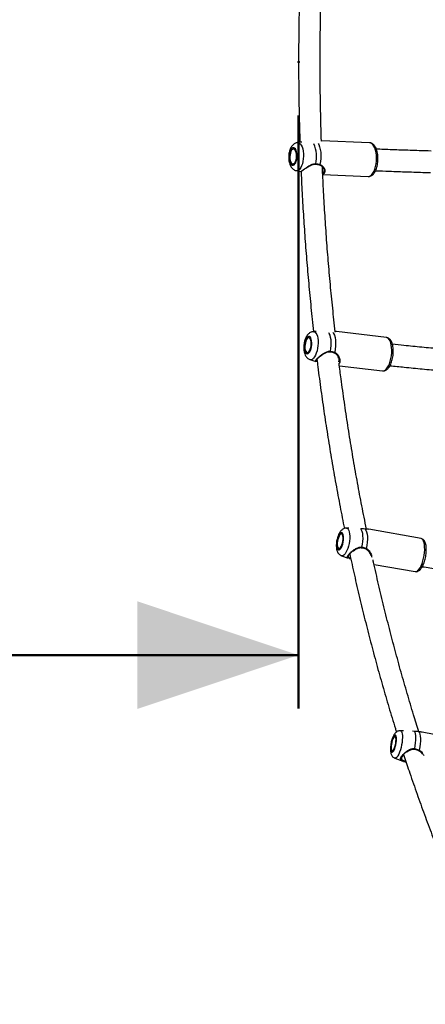
# Model space of a CAD drawing. Units: millimetres. Extents: x 0 to 42, y 0 to 29.8.
# Drawn here: x 12.6 to 13.3, y 20.9 to 22.7 of the extents above; entities that cross this region are included whole.
import ezdxf

# ---------------------------------------------------------------- set-up
doc = ezdxf.new("R2010")
doc.units = ezdxf.units.MM
doc.header["$PDSIZE"] = -1
doc.layers.add('LE_NORM', color=179, linetype='Continuous', lineweight=50)
doc.styles.add('SLDTEXTSTYLE0', font='TXT', dxfattribs={"width": 0.605})
doc.dimstyles.new('SLDDIMSTYLE2', dxfattribs={"dimtxt": 0.35, "dimasz": 0.3, "dimexe": 0, "dimexo": 0.0625, "dimgap": 0.0875, "dimtad": 1, "dimlfac": 40, "dimrnd": 1e-09, "dimzin": 12, "dimdsep": 46, "dimtxsty": 'SLDTEXTSTYLE0', "dimsah": 1, "dimcen": 0.09, "dimadec": 0, "dimazin": 3, "dimtfac": 1, "dimtofl": 0, "dimtmove": 0, "dimatfit": 3, "dimfxl": 0, "dimfrac": 2, "dimtolj": 1, "dimtzin": 12, "dimarcsym": 0})

# ---------------------------------------------------------------- blocks, each defined once
blk = doc.blocks.new('_D_14')
at = {"layer": 'LE_NORM', "color": 7}
for p, q in [((13.077, 22.5678), (13.077, 21.4661)), ((13.077, 21.5652), (9.327, 21.5652))]:
    blk.add_line(p, q, dxfattribs=at)
for points in [[(9.327, 21.5652), (9.627, 21.4652), (9.627, 21.6652)], [(13.077, 21.5652), (12.777, 21.6652), (12.777, 21.4652)]]:
    blk.add_solid(points, dxfattribs=at)
at = {"layer": 'LE_NORM', "color": 7, "insert": (10.8731, 22.0164), "char_height": 0.35, "attachment_point": 1, "style": 'SLDTEXTSTYLE0'}
blk.add_mtext('150', dxfattribs=at)

msp = doc.modelspace()

# ---------------------------------------------------------------- linework, layer by layer
at = {"color": 7, "linetype": 'Continuous', "lineweight": 25}
for p, q in [((13.08107, 22.51822), (13.07441, 22.51719)), ((13.08284, 22.51819), (13.08108, 22.51812)), ((13.20904, 22.51679), (13.11996, 22.52053)), ((13.07222, 22.46525), (13.08036, 22.46328)), ((13.12189, 22.4579), (13.20642, 22.45434)), ((13.10959, 22.16647), (13.10421, 22.16607)), ((13.24037, 22.15516), (13.14747, 22.1662)), ((13.09806, 22.11442), (13.109, 22.11091)), ((13.15104, 22.11658), (13.15064, 22.11969)), ((13.15284, 22.10263), (13.23299, 22.09309)), ((13.17055, 21.80115), (13.16577, 21.80109)), ((13.30453, 21.78184), (13.20765, 21.79898)), ((13.1567, 21.74981), (13.16916, 21.7451)), ((13.16914, 21.74926), (13.16905, 21.74842)), ((13.21718, 21.73382), (13.29364, 21.7203)), ((13.27186, 21.42475), (13.26617, 21.42485)), ((13.29234, 21.42356), (13.28842, 21.42387)), ((13.40839, 21.40166), (13.30681, 21.422)), ((13.25593, 21.37374), (13.27046, 21.36795))]:
    msp.add_line(p, q, dxfattribs=at)
at = {"color": 8, "linetype": 'Continuous', "lineweight": 25}
msp.add_line((13.20763, 21.79886), (13.20632, 21.79902), dxfattribs=at)
at = {"color": 8, "linetype": 'Continuous', "lineweight": 25, "flags": 128}
for points in [[(13.07441, 22.51719), (13.076, 22.51719), (13.0781, 22.51643), (13.08007, 22.5148), (13.08185, 22.51237), (13.08337, 22.50922), (13.08458, 22.50546), (13.08545, 22.5012), (13.08594, 22.49661), (13.08603, 22.49183), (13.08572, 22.48703), (13.08503, 22.48237), (13.08397, 22.47801), (13.08258, 22.4741), (13.08092, 22.47077), (13.07903, 22.46813), (13.07698, 22.46628)], [(13.1131, 22.51576), (13.11429, 22.51359), (13.11595, 22.50941), (13.11722, 22.50456), (13.11804, 22.49921), (13.11838, 22.49354), (13.11825, 22.48774), (13.11764, 22.48201), (13.11657, 22.47656)], [(13.21089, 22.45575), (13.21315, 22.45775), (13.21526, 22.46055), (13.21715, 22.46407), (13.21876, 22.46821), (13.22007, 22.47285), (13.22101, 22.47785), (13.22158, 22.48308), (13.22174, 22.48837), (13.22151, 22.49359), (13.22087, 22.49857), (13.21986, 22.50319), (13.2185, 22.50729), (13.21683, 22.51077), (13.2149, 22.51352), (13.21276, 22.51547), (13.21048, 22.51656), (13.20904, 22.51679)], [(13.20642, 22.45434), (13.20853, 22.45461), (13.21089, 22.45575)], [(13.10421, 22.16607), (13.10561, 22.16596), (13.10751, 22.16505), (13.10922, 22.1633), (13.11068, 22.16076), (13.11185, 22.15751), (13.11268, 22.15367), (13.11315, 22.14938), (13.11324, 22.14476), (13.11295, 22.14), (13.11229, 22.13523), (13.11127, 22.13063), (13.10994, 22.12636), (13.10834, 22.12256), (13.10653, 22.11935), (13.10456, 22.11685)], [(13.13613, 22.12976), (13.13703, 22.13508), (13.13754, 22.14048), (13.13763, 22.14579), (13.1373, 22.15082), (13.13657, 22.15544), (13.13546, 22.15949), (13.134, 22.16283), (13.13332, 22.16396)], [(13.14051, 22.16486), (13.14185, 22.16292), (13.14345, 22.15943), (13.14467, 22.15515), (13.14546, 22.15023), (13.1458, 22.14483), (13.14567, 22.13915), (13.14508, 22.13338), (13.14406, 22.12772)], [(13.23973, 22.09623), (13.2419, 22.09895), (13.24392, 22.10239), (13.24574, 22.10645), (13.24729, 22.11103), (13.24854, 22.11598), (13.24945, 22.12116), (13.24999, 22.12643), (13.25015, 22.13163), (13.24992, 22.13662), (13.2493, 22.14125), (13.24833, 22.14538), (13.24702, 22.14891), (13.24541, 22.15172), (13.24356, 22.15373), (13.2415, 22.1549), (13.24037, 22.15516)], [(13.16577, 21.80109), (13.16603, 21.80108), (13.16769, 21.80053), (13.16914, 21.79913), (13.17034, 21.79691), (13.17126, 21.79396), (13.17185, 21.79037), (13.17211, 21.78628), (13.17201, 21.78181), (13.17158, 21.77712), (13.1708, 21.77237), (13.16973, 21.76772), (13.16839, 21.76333), (13.16682, 21.75935), (13.16509, 21.75591), (13.16324, 21.75314)], [(13.30074, 21.72448), (13.30277, 21.7275), (13.3047, 21.7312), (13.30647, 21.73548), (13.30802, 21.7402), (13.30932, 21.74523), (13.31032, 21.75043), (13.311, 21.75565), (13.31133, 21.76073), (13.31131, 21.76554), (13.31095, 21.76994), (13.31024, 21.77379), (13.30921, 21.77698), (13.30788, 21.77943), (13.30631, 21.78107), (13.30453, 21.78184), (13.30453, 21.78184)], [(13.16324, 21.75314), (13.16135, 21.75112), (13.15948, 21.74993), (13.15769, 21.7496), (13.1567, 21.74981)], [(13.26617, 21.42485), (13.26701, 21.42464), (13.26811, 21.42361), (13.26899, 21.42176), (13.26961, 21.41913), (13.26995, 21.41583), (13.27, 21.41196), (13.26976, 21.40765), (13.26923, 21.40306), (13.26843, 21.39834), (13.26739, 21.39365), (13.26615, 21.38915), (13.26475, 21.38499), (13.26324, 21.38132), (13.26166, 21.37826), (13.26007, 21.37591), (13.25853, 21.37435), (13.25708, 21.37364), (13.25593, 21.37374)]]:
    msp.add_lwpolyline(points, dxfattribs=at)
at = {"color": 7, "linetype": 'Continuous', "lineweight": 25, "flags": 128}
for points in [[(13.0686, 22.47599), (13.07019, 22.47752), (13.07161, 22.47981), (13.07277, 22.48272), (13.07363, 22.48611), (13.07412, 22.48979), (13.07423, 22.49356), (13.07395, 22.49721), (13.07328, 22.50056), (13.07228, 22.50342), (13.07099, 22.50564), (13.06948, 22.50709), (13.06784, 22.5077), (13.06615, 22.50744), (13.0645, 22.50632), (13.06298, 22.5044), (13.06168, 22.50178), (13.06066, 22.49861), (13.05999, 22.49505), (13.05968, 22.4913), (13.05977, 22.48756), (13.06025, 22.48403), (13.06109, 22.48091), (13.06224, 22.47835), (13.06365, 22.47651), (13.06524, 22.47547), (13.06691, 22.47529), (13.0686, 22.47599)], [(13.06834, 22.47837), (13.06985, 22.47988), (13.07116, 22.48217), (13.07218, 22.4851), (13.07285, 22.48847), (13.07312, 22.49204), (13.07296, 22.49558), (13.0724, 22.49883), (13.07146, 22.50159), (13.07022, 22.50365), (13.06875, 22.50489), (13.06717, 22.50522), (13.06556, 22.5046), (13.06406, 22.5031), (13.06275, 22.5008), (13.06172, 22.49787), (13.06106, 22.4945), (13.06079, 22.49093), (13.06095, 22.4874), (13.06151, 22.48414), (13.06245, 22.48138), (13.06369, 22.47932), (13.06515, 22.47808), (13.06674, 22.47776), (13.06834, 22.47837)], [(13.09614, 22.12653), (13.09767, 22.12856), (13.09903, 22.13127), (13.10015, 22.1345), (13.10097, 22.13808), (13.10144, 22.14182), (13.10154, 22.14552), (13.10127, 22.14898), (13.10063, 22.15201), (13.09967, 22.15444), (13.09843, 22.15616), (13.09698, 22.15705), (13.0954, 22.15709), (13.09377, 22.15626), (13.09219, 22.1546), (13.09073, 22.15222), (13.08948, 22.14923), (13.08851, 22.1458), (13.08786, 22.14211), (13.08757, 22.13837), (13.08765, 22.13476), (13.08811, 22.1315), (13.08892, 22.12875), (13.09003, 22.12666), (13.09138, 22.12534), (13.09291, 22.12488), (13.09452, 22.12528), (13.09614, 22.12653)], [(13.0959, 22.12876), (13.09734, 22.13073), (13.0986, 22.13341), (13.09958, 22.13661), (13.10022, 22.14011), (13.10048, 22.14367), (13.10033, 22.14705), (13.09978, 22.15002), (13.09888, 22.15238), (13.09769, 22.15397), (13.09628, 22.15467), (13.09475, 22.15444), (13.09321, 22.1533), (13.09176, 22.15132), (13.09051, 22.14864), (13.08952, 22.14545), (13.08889, 22.14195), (13.08863, 22.13839), (13.08878, 22.135), (13.08933, 22.13203), (13.09023, 22.12968), (13.09142, 22.12809), (13.09283, 22.12739), (13.09436, 22.12762), (13.0959, 22.12876)], [(13.15512, 21.76286), (13.15656, 21.76511), (13.15787, 21.76798), (13.15899, 21.77132), (13.15985, 21.77494), (13.16041, 21.77867), (13.16064, 21.78228), (13.16053, 21.78559), (13.16008, 21.78843), (13.15931, 21.79063), (13.15827, 21.79208), (13.15702, 21.79269), (13.15562, 21.79245), (13.15414, 21.79136), (13.15267, 21.78947), (13.15129, 21.7869), (13.15006, 21.78377), (13.14907, 21.78026), (13.14835, 21.77656), (13.14795, 21.77287), (13.14789, 21.76938), (13.14818, 21.76629), (13.14879, 21.76375), (13.1497, 21.76192), (13.15085, 21.76088), (13.15219, 21.76069), (13.15364, 21.76136), (13.15512, 21.76286)], [(13.15499, 21.76499), (13.15635, 21.76716), (13.15757, 21.76999), (13.15856, 21.77327), (13.15926, 21.77679), (13.15962, 21.78029), (13.15962, 21.78356), (13.15925, 21.78635), (13.15854, 21.78848), (13.15753, 21.78982), (13.15631, 21.79025), (13.15494, 21.78976), (13.15353, 21.78838), (13.15217, 21.78621), (13.15095, 21.78338), (13.14996, 21.7801), (13.14926, 21.77658), (13.1489, 21.77307), (13.14891, 21.76981), (13.14928, 21.76702), (13.14999, 21.76488), (13.15099, 21.76355), (13.15222, 21.76312), (13.15358, 21.76361), (13.15499, 21.76499)], [(13.19482, 21.76583), (13.19582, 21.77117), (13.19647, 21.77651), (13.19676, 21.78168), (13.19666, 21.78652), (13.19618, 21.79088), (13.19535, 21.79462), (13.19417, 21.79762), (13.1927, 21.79978)], [(13.2006, 21.79937), (13.20221, 21.7972), (13.2035, 21.79409), (13.20442, 21.79014), (13.20494, 21.78549), (13.20503, 21.78031), (13.20471, 21.77476), (13.20397, 21.76904), (13.20284, 21.76336)], [(13.29274, 21.3915), (13.29374, 21.39683), (13.29447, 21.40209), (13.29489, 21.4071), (13.29499, 21.41172), (13.29478, 21.4158), (13.29425, 21.41919), (13.29343, 21.42181), (13.29234, 21.42356)], [(13.3005, 21.42285), (13.30171, 21.42113), (13.30262, 21.41843), (13.3032, 21.41485), (13.30344, 21.41051), (13.30332, 21.40556), (13.30285, 21.40018), (13.30204, 21.39454), (13.30092, 21.38884)], [(13.25343, 21.41384), (13.2522, 21.41137), (13.25104, 21.40833), (13.25002, 21.40489), (13.24919, 21.40122), (13.2486, 21.39753), (13.24828, 21.39402), (13.24825, 21.39087), (13.2485, 21.38825), (13.24903, 21.38631), (13.2498, 21.38515), (13.25078, 21.38484), (13.25191, 21.38538), (13.25313, 21.38675), (13.25438, 21.38888), (13.25558, 21.39165), (13.25668, 21.39492), (13.25761, 21.3985), (13.25832, 21.4022), (13.25878, 21.40583), (13.25896, 21.40918), (13.25885, 21.41208), (13.25846, 21.41438), (13.2578, 21.41594), (13.25692, 21.41668), (13.25586, 21.41657), (13.25467, 21.4156), (13.25343, 21.41384)], [(13.25346, 21.41183), (13.25229, 21.40945), (13.25121, 21.40647), (13.25029, 21.40311), (13.24959, 21.39959), (13.24917, 21.39615), (13.24905, 21.39302), (13.24924, 21.39043), (13.24973, 21.38854), (13.25048, 21.38748), (13.25144, 21.38734), (13.25255, 21.3881), (13.25373, 21.38974), (13.2549, 21.39212), (13.25599, 21.3951), (13.2569, 21.39846), (13.2576, 21.40198), (13.25802, 21.40542), (13.25814, 21.40855), (13.25795, 21.41114), (13.25746, 21.41303), (13.25671, 21.41408), (13.25575, 21.41423), (13.25464, 21.41346), (13.25346, 21.41183)]]:
    msp.add_lwpolyline(points, dxfattribs=at)
at = {"color": 8, "linetype": 'Continuous', "lineweight": 25}
for centre, radius, start, end in [((13.0554, 22.49195), 0.05509, 345.405, 24.43066), ((13.0735, 22.47084), 0.00574, 257.17623, 307.35358), ((13.10789, 22.47798), 0.000829, 305.12791, 6.04907), ((13.1157, 22.47682), 0.000902, 266.6456, 343.2507), ((13.09951, 22.12043), 0.00618, 256.44949, 324.65049), ((13.13514, 22.12959), 0.000999, 307.68476, 9.61807), ((13.14311, 22.1279), 0.000961, 266.71742, 349.2091), ((13.23323, 22.10138), 0.00829, 268.34734, 321.64005), ((13.19342, 21.76572), 0.00141, 318.06044, 4.65519), ((13.2018, 21.76357), 0.00106, 272.84772, 348.23779), ((13.29376, 21.7282), 0.00791, 269.11801, 331.93075), ((13.29023, 21.39147), 0.00251, 333.08632, 0.55523), ((13.29967, 21.38915), 0.00129, 285.75722, 346.42433)]:
    msp.add_arc(centre, radius, start, end, dxfattribs=at)
at = {"color": 7, "linetype": 'Continuous', "lineweight": 25}
for centre, radius, start, end in [((13.08199, 22.49085), 0.00983, 155.72888, 199.45311), ((13.11207, 22.13894), 0.01211, 164.15996, 182.27517)]:
    msp.add_arc(centre, radius, start, end, dxfattribs=at)
for points, knots in [([(13.07943, 22.8158), (13.07899, 22.80113), (13.07809, 22.77148), (13.07731, 22.72678), (13.07693, 22.68173), (13.07701, 22.63668), (13.07754, 22.59164), (13.07835, 22.55206), (13.07916, 22.52752), (13.07948, 22.51797)], [0, 0, 0, 0, 0.14781668, 0.29899485, 0.45017269, 0.60135041, 0.75252822, 0.90370628, 1, 1, 1, 1]), ([(13.11939, 22.51986), (13.11938, 22.52002), (13.11881, 22.53506), (13.11809, 22.56501), (13.11726, 22.6097), (13.11693, 22.65442), (13.11702, 22.69913), (13.11758, 22.74384), (13.11837, 22.78215), (13.11916, 22.80553), (13.11944, 22.81404)], [0, 0, 0, 0, 0.0016762, 0.1535908, 0.3055061, 0.4574217, 0.6093376, 0.7612533, 0.9131688, 1, 1, 1, 1]), ([(13.07434, 22.51714), (13.07423, 22.51714), (13.07309, 22.51708), (13.07104, 22.51628), (13.06837, 22.51483), (13.06602, 22.51279), (13.06393, 22.51023), (13.0621, 22.50707), (13.06058, 22.50331), (13.05946, 22.49911), (13.05878, 22.49469), (13.05854, 22.49021), (13.05872, 22.48576), (13.05935, 22.4814), (13.06049, 22.47719), (13.0621, 22.47348), (13.06416, 22.4704), (13.06648, 22.46802), (13.06914, 22.46633), (13.07112, 22.46541), (13.0722, 22.46527), (13.07226, 22.46526)], [0, 0, 0, 0, 0.0051627, 0.0542507, 0.1027111, 0.1526408, 0.2062697, 0.2655451, 0.3300348, 0.3952167, 0.4590603, 0.5220957, 0.5852792, 0.6493998, 0.7157315, 0.7859184, 0.8445986, 0.8978935, 0.9482182, 0.9971366, 1, 1, 1, 1]), ([(13.11994, 22.52053), (13.11985, 22.52052), (13.11964, 22.52051), (13.11936, 22.5204), (13.1192, 22.52035), (13.119, 22.52023), (13.11898, 22.52022)], [0, 0, 0, 0, 0.1414972, 0.3802476, 0.9351063, 1, 1, 1, 1]), ([(13.2132, 22.45639), (13.21373, 22.45678), (13.21513, 22.45783), (13.21714, 22.46008), (13.2192, 22.46326), (13.22097, 22.46705), (13.22241, 22.47133), (13.22349, 22.47594), (13.2242, 22.48075), (13.22454, 22.48566), (13.22449, 22.49057), (13.22407, 22.49535), (13.22326, 22.49992), (13.22207, 22.50417), (13.22047, 22.50802), (13.21853, 22.51124), (13.2163, 22.51375), (13.21389, 22.51548), (13.2115, 22.51654), (13.2099, 22.51664), (13.20923, 22.51668)], [0, 0, 0, 0, 0.0338785, 0.0899783, 0.1490919, 0.2101876, 0.2708121, 0.330707, 0.3900698, 0.4491566, 0.5082079, 0.5674087, 0.6269892, 0.6872561, 0.7485833, 0.8113057, 0.8666145, 0.9174472, 0.965183, 1, 1, 1, 1]), ([(13.32355, 22.50154), (13.31597, 22.50177), (13.2972, 22.50235), (13.26758, 22.50335), (13.24117, 22.50428), (13.22596, 22.50486), (13.22162, 22.50502)], [0, 0, 0, 0, 0.22013444, 0.54503182, 0.86991853, 1, 1, 1, 1]), ([(13.08038, 22.46328), (13.08046, 22.46328), (13.08061, 22.46326), (13.0808, 22.46329), (13.08092, 22.46332), (13.08099, 22.46335), (13.08104, 22.46337), (13.08109, 22.46339), (13.08116, 22.46342), (13.08122, 22.46346), (13.08147, 22.46356), (13.08157, 22.46359)], [0, 0, 0, 0, 0.0462746, 0.0856467, 0.1125429, 0.1331607, 0.1585023, 0.2033155, 0.3193485, 0.7547769, 1, 1, 1, 1]), ([(13.08124, 22.46348), (13.08124, 22.46348), (13.08124, 22.46347), (13.08134, 22.46354), (13.08143, 22.46359)], [0, 0, 0, 0, 0.1599648, 1, 1, 1, 1]), ([(13.08156, 22.46367), (13.08166, 22.46135), (13.08236, 22.44406), (13.08411, 22.41184), (13.08683, 22.36704), (13.09003, 22.32235), (13.09366, 22.27775), (13.09776, 22.23329), (13.1015, 22.19607), (13.10404, 22.17373), (13.1049, 22.16612)], [0, 0, 0, 0, 0.0232217, 0.173103, 0.3229854, 0.4728691, 0.6227544, 0.7726415, 0.9225305, 1, 1, 1, 1]), ([(13.08182, 22.46384), (13.08193, 22.4639), (13.08228, 22.46412), (13.08348, 22.46493), (13.08541, 22.46625), (13.08783, 22.46795), (13.09065, 22.4699), (13.09387, 22.47203), (13.09732, 22.47408), (13.1008, 22.4758), (13.10409, 22.47689), (13.10663, 22.47739), (13.10799, 22.47725), (13.10836, 22.47721)], [0, 0, 0, 0, 0.04337063, 0.14919859, 0.25410442, 0.35754883, 0.46379333, 0.57316848, 0.68807103, 0.79201534, 0.8842183, 0.96871216, 1, 1, 1, 1]), ([(13.10837, 22.47729), (13.1085, 22.47729), (13.10988, 22.47727), (13.11237, 22.47687), (13.11468, 22.47636), (13.11564, 22.47592), (13.11565, 22.47592)], [0, 0, 0, 0, 0.0516382, 0.5185289, 0.9955731, 1, 1, 1, 1]), ([(13.10871, 22.47807), (13.11103, 22.47783), (13.11381, 22.47754), (13.11617, 22.4767), (13.11657, 22.47656)], [0, 0, 0, 0, 0.83227359, 1, 1, 1, 1]), ([(13.11561, 22.47585), (13.11606, 22.4757), (13.11744, 22.47524), (13.11945, 22.47381), (13.12162, 22.47171), (13.12329, 22.46922), (13.12423, 22.46707), (13.12433, 22.46597), (13.12436, 22.46562)], [0, 0, 0, 0, 0.0845552, 0.2601069, 0.4578126, 0.67554, 0.8970961, 1, 1, 1, 1]), ([(13.14511, 22.16603), (13.1435, 22.18061), (13.14028, 22.20981), (13.13599, 22.25381), (13.1321, 22.29799), (13.12865, 22.34229), (13.12566, 22.38668), (13.12313, 22.4301), (13.12182, 22.45875), (13.1212, 22.47254)], [0, 0, 0, 0, 0.1439089, 0.2883138, 0.4327208, 0.5771297, 0.7215403, 0.8659523, 1, 1, 1, 1]), ([(13.21994, 22.46505), (13.22843, 22.46474), (13.24784, 22.46401), (13.27857, 22.46296), (13.30416, 22.46211), (13.3188, 22.46167), (13.32218, 22.46156)], [0, 0, 0, 0, 0.2524433, 0.5773404, 0.902226, 1, 1, 1, 1]), ([(13.12453, 22.46009), (13.12452, 22.46008), (13.12412, 22.45925), (13.12298, 22.45897), (13.12186, 22.45869)], [0, 0, 0, 0, 0.0159432, 1, 1, 1, 1]), ([(13.20649, 22.45442), (13.20677, 22.45439), (13.20797, 22.45423), (13.21015, 22.45478), (13.21206, 22.45564), (13.21304, 22.45628), (13.2132, 22.45639)], [0, 0, 0, 0, 0.1148416, 0.5116324, 0.9188184, 1, 1, 1, 1]), ([(13.10417, 22.16598), (13.10376, 22.16597), (13.10233, 22.16594), (13.10004, 22.16515), (13.09743, 22.16376), (13.09509, 22.16181), (13.09295, 22.15933), (13.09101, 22.1562), (13.08934, 22.15246), (13.08803, 22.14829), (13.08713, 22.14393), (13.08662, 22.13951), (13.08652, 22.1351), (13.08685, 22.13078), (13.08768, 22.12655), (13.08902, 22.12282), (13.09083, 22.1197), (13.09296, 22.11731), (13.0953, 22.11551), (13.09708, 22.11483), (13.09788, 22.11452)], [0, 0, 0, 0, 0.0197335, 0.0673804, 0.1148072, 0.1642284, 0.2181423, 0.2786874, 0.3445656, 0.4097318, 0.4732078, 0.5359079, 0.5988956, 0.6630148, 0.7297911, 0.8013047, 0.8582216, 0.9098895, 0.9589917, 1, 1, 1, 1]), ([(13.14742, 22.16618), (13.14732, 22.1662), (13.14675, 22.16627), (13.14593, 22.16613), (13.14482, 22.16599), (13.1444, 22.16594)], [0, 0, 0, 0, 0.1208584, 0.6663932, 1, 1, 1, 1]), ([(13.24285, 22.09724), (13.24329, 22.09773), (13.24455, 22.09913), (13.2464, 22.10192), (13.24832, 22.10574), (13.24993, 22.11), (13.25122, 22.11457), (13.25218, 22.11934), (13.25279, 22.12422), (13.25305, 22.12908), (13.25294, 22.13382), (13.25245, 22.13835), (13.25158, 22.14257), (13.25029, 22.14641), (13.24862, 22.14962), (13.24662, 22.15212), (13.24439, 22.15385), (13.24224, 22.1549), (13.24082, 22.15502), (13.2403, 22.15506)], [0, 0, 0, 0, 0.0350309, 0.1006703, 0.1664153, 0.2312225, 0.295147, 0.3585158, 0.421633, 0.4847651, 0.5480989, 0.6119224, 0.6766119, 0.7426614, 0.8105486, 0.8684801, 0.9210389, 0.9705332, 1, 1, 1, 1]), ([(13.34102, 22.13388), (13.34049, 22.13393), (13.3287, 22.13494), (13.30593, 22.13709), (13.27659, 22.13994), (13.25856, 22.14185), (13.25148, 22.1426)], [0, 0, 0, 0, 0.0177204, 0.38879, 0.7598323, 1, 1, 1, 1]), ([(13.1096, 22.11305), (13.10961, 22.113), (13.10969, 22.1128), (13.10963, 22.11303), (13.11015, 22.11378), (13.11117, 22.11499), (13.11277, 22.1166), (13.11492, 22.11857), (13.11754, 22.12076), (13.12059, 22.12306), (13.12403, 22.12534), (13.12759, 22.12724), (13.13104, 22.12843), (13.13373, 22.12894), (13.13525, 22.12876), (13.13575, 22.1287)], [0, 0, 0, 0, 0.023078, 0.0916481, 0.1628461, 0.2425428, 0.3278956, 0.4164458, 0.5075012, 0.6020876, 0.7017475, 0.8042164, 0.8873508, 0.9628388, 1, 1, 1, 1]), ([(13.11098, 22.11473), (13.11155, 22.11007), (13.1139, 22.09072), (13.11848, 22.05686), (13.12472, 22.01317), (13.13143, 21.9697), (13.13855, 21.92643), (13.14612, 21.8834), (13.15393, 21.84136), (13.15944, 21.81381), (13.16212, 21.80041)], [0, 0, 0, 0, 0.043743, 0.1814092, 0.3190779, 0.4567495, 0.5944241, 0.732102, 0.8697833, 1, 1, 1, 1]), ([(13.13576, 22.12879), (13.13589, 22.12878), (13.13728, 22.12872), (13.13984, 22.12821), (13.14198, 22.12736), (13.14307, 22.12693)], [0, 0, 0, 0, 0.0515109, 0.521479, 1, 1, 1, 1]), ([(13.13613, 22.12976), (13.13846, 22.1294), (13.14127, 22.12897), (13.14365, 22.1279), (13.14406, 22.12772)], [0, 0, 0, 0, 0.8322736, 1, 1, 1, 1]), ([(13.14302, 22.12686), (13.1435, 22.12665), (13.14493, 22.12604), (13.147, 22.12431), (13.14923, 22.12181), (13.15098, 22.11883), (13.15199, 22.11623), (13.15213, 22.11479), (13.15217, 22.11434)], [0, 0, 0, 0, 0.0875998, 0.26315, 0.4597828, 0.6763334, 0.8975181, 1, 1, 1, 1]), ([(13.11149, 22.11059), (13.1107, 22.11065), (13.10966, 22.11072), (13.10936, 22.1109), (13.10929, 22.11094)], [0, 0, 0, 0, 0.7502756, 1, 1, 1, 1]), ([(13.20323, 21.79924), (13.2017, 21.80663), (13.19729, 21.82802), (13.19044, 21.86368), (13.18266, 21.90619), (13.17533, 21.94896), (13.16841, 21.99194), (13.16194, 22.03514), (13.15652, 22.07362), (13.15345, 22.09777), (13.15222, 22.10739)], [0, 0, 0, 0, 0.0735348, 0.2125996, 0.3516682, 0.4907404, 0.629816, 0.7688948, 0.9079766, 1, 1, 1, 1]), ([(13.23288, 22.09321), (13.23333, 22.09313), (13.23468, 22.09289), (13.23697, 22.09335), (13.2395, 22.09443), (13.24143, 22.09582), (13.24249, 22.09688), (13.24285, 22.09724)], [0, 0, 0, 0, 0.1228159, 0.3660488, 0.6094339, 0.8687505, 1, 1, 1, 1]), ([(13.24679, 22.10286), (13.25567, 22.10193), (13.27559, 22.09983), (13.30694, 22.09681), (13.33107, 22.09456), (13.3441, 22.09346), (13.34578, 22.09332)], [0, 0, 0, 0, 0.2723316, 0.6110926, 0.9498265, 1, 1, 1, 1]), ([(13.16578, 21.80105), (13.1649, 21.801), (13.16307, 21.80089), (13.16049, 21.79994), (13.15811, 21.79851), (13.15595, 21.79659), (13.15393, 21.79411), (13.15204, 21.79096), (13.15037, 21.78718), (13.14901, 21.78304), (13.148, 21.77877), (13.14734, 21.77446), (13.14703, 21.77019), (13.14709, 21.76598), (13.1476, 21.76199), (13.14857, 21.75846), (13.14998, 21.75549), (13.15177, 21.75304), (13.15402, 21.75116), (13.15571, 21.75007), (13.15666, 21.74983), (13.15666, 21.74983)], [0, 0, 0, 0, 0.0413576, 0.085767, 0.1305268, 0.1780903, 0.2316453, 0.2940499, 0.3609705, 0.4250657, 0.4870633, 0.5483697, 0.6100761, 0.6732196, 0.739709, 0.8048553, 0.8588138, 0.9075388, 0.9541642, 0.9999882, 1, 1, 1, 1]), ([(13.2006, 21.79937), (13.19852, 21.79952), (13.19602, 21.7997), (13.19318, 21.79977), (13.1927, 21.79978)], [0, 0, 0, 0, 0.8324209, 1, 1, 1, 1]), ([(13.20632, 21.79902), (13.20603, 21.79905), (13.20486, 21.79921), (13.20244, 21.7993), (13.2006, 21.79937)], [0, 0, 0, 0, 0.240485, 1, 1, 1, 1]), ([(13.19482, 21.76583), (13.19718, 21.76536), (13.20001, 21.7648), (13.20244, 21.76356), (13.20284, 21.76336)], [0, 0, 0, 0, 0.83227359, 1, 1, 1, 1]), ([(13.30442, 21.72566), (13.3048, 21.72618), (13.30594, 21.72771), (13.30764, 21.73068), (13.30944, 21.73469), (13.31099, 21.73905), (13.31228, 21.74366), (13.31328, 21.74842), (13.31399, 21.75323), (13.31438, 21.75797), (13.31444, 21.76255), (13.31416, 21.76687), (13.3135, 21.77087), (13.31247, 21.77437), (13.31106, 21.77721), (13.30933, 21.77942), (13.30728, 21.78093), (13.30553, 21.78175), (13.30453, 21.78179), (13.30434, 21.7818)], [0, 0, 0, 0, 0.03561275, 0.10524361, 0.1732434, 0.23983176, 0.3055651, 0.37086602, 0.43604844, 0.50134595, 0.56700423, 0.63339403, 0.70106158, 0.77084561, 0.83520238, 0.89087494, 0.94098928, 0.98886926, 1, 1, 1, 1]), ([(13.16896, 21.74886), (13.16902, 21.74904), (13.16916, 21.74951), (13.16999, 21.75084), (13.17144, 21.75261), (13.17345, 21.75469), (13.17596, 21.75694), (13.17893, 21.75927), (13.18234, 21.76153), (13.18592, 21.76338), (13.18941, 21.76452), (13.19224, 21.765), (13.19386, 21.76476), (13.19445, 21.76467)], [0, 0, 0, 0, 0.05904933, 0.15209571, 0.24569339, 0.34323799, 0.44343893, 0.54816779, 0.65856828, 0.77255858, 0.86670778, 0.95159898, 1, 1, 1, 1]), ([(13.172, 21.75314), (13.17486, 21.74002), (13.18077, 21.71288), (13.19025, 21.67208), (13.20032, 21.63067), (13.21081, 21.58959), (13.2217, 21.54883), (13.23299, 21.50841), (13.24472, 21.46838), (13.25336, 21.4397), (13.2582, 21.42448), (13.25888, 21.42236)], [0, 0, 0, 0, 0.1155665, 0.2390422, 0.3625217, 0.4860054, 0.6094932, 0.7329854, 0.856482, 0.9799833, 1, 1, 1, 1]), ([(13.19446, 21.76476), (13.1946, 21.76475), (13.196, 21.76463), (13.19859, 21.764), (13.20076, 21.763), (13.20186, 21.76251)], [0, 0, 0, 0, 0.0514858, 0.5231435, 1, 1, 1, 1]), ([(13.20182, 21.76243), (13.20231, 21.76219), (13.20377, 21.76148), (13.20589, 21.75956), (13.20815, 21.75684), (13.20996, 21.75371), (13.21063, 21.75157), (13.21094, 21.75055)], [0, 0, 0, 0, 0.10083156, 0.30139599, 0.52582242, 0.77316729, 1, 1, 1, 1]), ([(13.17409, 21.74364), (13.17347, 21.74384), (13.1728, 21.74405), (13.17182, 21.74432), (13.17146, 21.74442), (13.17112, 21.74453)], [0, 0, 0, 0, 0.48846644, 0.5203269, 1, 1, 1, 1]), ([(13.30067, 21.42283), (13.29735, 21.43338), (13.28992, 21.45691), (13.27887, 21.49389), (13.26742, 21.53366), (13.25638, 21.57381), (13.24573, 21.61429), (13.23548, 21.6551), (13.22568, 21.69626), (13.21897, 21.72529), (13.21565, 21.74069), (13.21533, 21.74217)], [0, 0, 0, 0, 0.1025075, 0.2287835, 0.3550643, 0.4813498, 0.6076398, 0.7339341, 0.8602327, 0.9865354, 1, 1, 1, 1]), ([(13.30686, 21.72949), (13.31641, 21.72802), (13.33721, 21.7248), (13.36469, 21.72087), (13.38269, 21.71852), (13.38924, 21.71766)], [0, 0, 0, 0, 0.3505699, 0.7636528, 1, 1, 1, 1]), ([(13.29362, 21.7204), (13.29417, 21.72029), (13.29554, 21.72003), (13.29777, 21.72049), (13.30008, 21.72153), (13.30232, 21.7232), (13.30368, 21.72479), (13.30442, 21.72566)], [0, 0, 0, 0, 0.1288618, 0.3246353, 0.5228952, 0.7402442, 1, 1, 1, 1]), ([(13.2661, 21.42475), (13.26559, 21.42478), (13.26419, 21.42484), (13.26201, 21.42421), (13.25973, 21.4231), (13.25776, 21.42158), (13.25588, 21.41959), (13.25484, 21.41794), (13.25424, 21.417)], [0, 0, 0, 0, 0.0929746, 0.2582048, 0.4182142, 0.5813855, 0.7590693, 1, 1, 1, 1]), ([(13.3005, 21.42285), (13.29832, 21.42311), (13.29571, 21.42341), (13.29282, 21.42354), (13.29234, 21.42356)], [0, 0, 0, 0, 0.8324209, 1, 1, 1, 1]), ([(13.30613, 21.42206), (13.30599, 21.4221), (13.30475, 21.42244), (13.30249, 21.42266), (13.3005, 21.42285)], [0, 0, 0, 0, 0.1142407, 1, 1, 1, 1]), ([(13.25424, 21.417), (13.25393, 21.41643), (13.25304, 21.41484), (13.25175, 21.41185), (13.25042, 21.40798), (13.24933, 21.40386), (13.2485, 21.39973), (13.24793, 21.39562), (13.24764, 21.3916), (13.24767, 21.38767), (13.24809, 21.38418), (13.24892, 21.38117), (13.25011, 21.37865), (13.25174, 21.37649), (13.25367, 21.37479), (13.25518, 21.37413), (13.25583, 21.37384)], [0, 0, 0, 0, 0.0451162, 0.1278729, 0.2131832, 0.2940645, 0.3733344, 0.4526956, 0.533235, 0.617129, 0.7089822, 0.7813644, 0.8415377, 0.8993695, 0.9565141, 1, 1, 1, 1]), ([(13.27738, 21.38549), (13.27584, 21.38421), (13.27282, 21.38168), (13.26949, 21.37761), (13.26777, 21.37412), (13.26809, 21.37159), (13.27026, 21.37007), (13.27318, 21.36915), (13.27558, 21.36832), (13.27642, 21.36804)], [0, 0, 0, 0, 0.1495462, 0.2929864, 0.4530778, 0.6129336, 0.7833761, 0.9244057, 1, 1, 1, 1]), ([(13.27809, 21.38557), (13.27816, 21.38563), (13.27931, 21.38652), (13.28174, 21.38793), (13.2852, 21.38954), (13.28855, 21.39035), (13.29099, 21.3906), (13.29223, 21.39032), (13.29245, 21.39027)], [0, 0, 0, 0, 0.019419, 0.2906292, 0.5360621, 0.7539719, 0.9554316, 1, 1, 1, 1]), ([(13.29247, 21.39032), (13.2926, 21.39031), (13.29402, 21.39017), (13.29665, 21.38949), (13.29889, 21.38843), (13.30002, 21.3879)], [0, 0, 0, 0, 0.0514851, 0.5244397, 1, 1, 1, 1]), ([(13.29274, 21.3915), (13.29513, 21.39099), (13.298, 21.39038), (13.3005, 21.38906), (13.30092, 21.38884)], [0, 0, 0, 0, 0.8322736, 1, 1, 1, 1]), ([(13.29998, 21.38783), (13.30048, 21.38757), (13.302, 21.3868), (13.30416, 21.38478), (13.30588, 21.38294), (13.30654, 21.3818), (13.3066, 21.3817)], [0, 0, 0, 0, 0.1841721, 0.5506681, 0.9606868, 1, 1, 1, 1]), ([(13.27751, 21.36546), (13.27581, 21.36608), (13.27406, 21.3667), (13.2724, 21.36726), (13.27218, 21.36735), (13.272, 21.36743)], [0, 0, 0, 0, 0.8276901, 0.8484829, 1, 1, 1, 1]), ([(13.27223, 21.3807), (13.27554, 21.37061), (13.28312, 21.34752), (13.29542, 21.31191), (13.30906, 21.2738), (13.32308, 21.23612), (13.33748, 21.19888), (13.35224, 21.16208), (13.36737, 21.12575), (13.38288, 21.08991), (13.39534, 21.06188), (13.40276, 21.04597), (13.40476, 21.04167)], [0, 0, 0, 0, 0.0848254, 0.1941422, 0.3034636, 0.4127895, 0.5221199, 0.6314549, 0.7407945, 0.8501387, 0.9594875, 1, 1, 1, 1])]:
    msp.add_open_spline(points, degree=3, knots=knots, dxfattribs=at)
at = {"color": 8, "linetype": 'Continuous', "lineweight": 25}
for points, knots in [([(13.11996, 22.52048), (13.11999, 22.52049), (13.1204, 22.52068), (13.12024, 22.5203), (13.11942, 22.51982), (13.11939, 22.5198)], [0, 0, 0, 0, 0.089342, 0.9659407, 1, 1, 1, 1]), ([(13.08038, 22.46338), (13.0805, 22.46342), (13.08075, 22.4635), (13.08351, 22.46531), (13.08766, 22.46829), (13.09295, 22.47204), (13.09881, 22.47565), (13.10438, 22.47788), (13.10754, 22.47802), (13.10871, 22.47807)], [0, 0, 0, 0, 0.1400213, 0.3056734, 0.4536123, 0.6060591, 0.7817452, 0.9188744, 1, 1, 1, 1]), ([(13.11657, 22.47656), (13.11753, 22.47611), (13.1195, 22.47518), (13.1226, 22.47243), (13.12487, 22.46907), (13.12599, 22.4656), (13.12618, 22.46255), (13.12513, 22.46099), (13.12453, 22.46009)], [0, 0, 0, 0, 0.1217301, 0.248155, 0.4958447, 0.6419203, 0.7933632, 1, 1, 1, 1]), ([(13.12177, 22.46051), (13.12228, 22.46072), (13.12384, 22.46137), (13.12458, 22.46332), (13.12441, 22.46501), (13.12435, 22.46554)], [0, 0, 0, 0, 0.2472711, 0.7612885, 1, 1, 1, 1]), ([(13.14747, 22.16614), (13.14744, 22.16616), (13.14715, 22.1664), (13.14596, 22.16596), (13.14398, 22.16581), (13.14374, 22.1658)], [0, 0, 0, 0, 0.0961232, 0.8925102, 1, 1, 1, 1]), ([(13.10905, 22.11105), (13.10867, 22.11116), (13.10772, 22.11142), (13.10851, 22.11289), (13.11106, 22.11575), (13.11517, 22.11955), (13.12038, 22.12378), (13.12621, 22.12757), (13.13178, 22.12974), (13.13495, 22.12975), (13.13613, 22.12976)], [0, 0, 0, 0, 0.0973131, 0.2417976, 0.3878452, 0.5182759, 0.652681, 0.8075751, 0.9284754, 1, 1, 1, 1]), ([(13.14406, 22.12772), (13.14504, 22.12716), (13.14703, 22.12601), (13.1502, 22.12278), (13.15254, 22.11887), (13.15379, 22.11467), (13.1539, 22.11105), (13.15346, 22.10837), (13.15231, 22.10746), (13.15222, 22.10739)], [0, 0, 0, 0, 0.11936448, 0.24333245, 0.48620858, 0.62944544, 0.77794528, 0.98329767, 1, 1, 1, 1]), ([(13.15155, 22.10999), (13.15189, 22.11073), (13.15248, 22.11199), (13.15226, 22.11359), (13.15217, 22.11425)], [0, 0, 0, 0, 0.5878255, 1, 1, 1, 1]), ([(13.10976, 22.11303), (13.10973, 22.11297), (13.10949, 22.11237), (13.11007, 22.11242), (13.11123, 22.1123), (13.11128, 22.1123)], [0, 0, 0, 0, 0.1106842, 0.9574895, 1, 1, 1, 1]), ([(13.16916, 21.7451), (13.16842, 21.74549), (13.16697, 21.74624), (13.16741, 21.7485), (13.16975, 21.75187), (13.17372, 21.75595), (13.1789, 21.76028), (13.18478, 21.76399), (13.19042, 21.76599), (13.19363, 21.76588), (13.19482, 21.76583)], [0, 0, 0, 0, 0.1425735, 0.2798136, 0.4185384, 0.5424293, 0.6700955, 0.8172232, 0.9320616, 1, 1, 1, 1]), ([(13.16898, 21.74777), (13.1694, 21.74735), (13.17016, 21.74661), (13.17255, 21.74607), (13.17361, 21.74583)], [0, 0, 0, 0, 0.5553157, 1, 1, 1, 1]), ([(13.20284, 21.76336), (13.20384, 21.76272), (13.20587, 21.76144), (13.20909, 21.75792), (13.21144, 21.7537), (13.21272, 21.74967), (13.21279, 21.74784), (13.21281, 21.74715)], [0, 0, 0, 0, 0.1667784, 0.3399889, 0.6793402, 0.8794735, 1, 1, 1, 1]), ([(13.27049, 21.368), (13.27001, 21.36817), (13.26806, 21.36888), (13.26654, 21.37027), (13.26622, 21.37312), (13.26816, 21.377), (13.2718, 21.38143), (13.27679, 21.38597), (13.28263, 21.38973), (13.28829, 21.3917), (13.29153, 21.39155), (13.29274, 21.3915)], [0, 0, 0, 0, 0.0437052, 0.1814013, 0.3124266, 0.4448694, 0.56315, 0.6850349, 0.8255001, 0.9351381, 1, 1, 1, 1]), ([(13.30092, 21.38884), (13.30195, 21.38817), (13.30404, 21.38681), (13.30722, 21.38341), (13.30872, 21.3805), (13.30965, 21.37867)], [0, 0, 0, 0, 0.2639554, 0.5380907, 1, 1, 1, 1])]:
    msp.add_open_spline(points, degree=3, knots=knots, dxfattribs=at)
at = {"layer": 'LE_NORM'}
msp.add_point((13.07698, 22.6669), dxfattribs=at)

# ---------------------------------------------------------------- dimensions: what is measured, and where the dimension line sits
at = {"layer": 'LE_NORM', "color": 7}
dim = msp.add_linear_dim(base=(9.32698, 21.5652), p1=(13.07698, 22.6669), p2=(9.32698, 17.7669), dimstyle='SLDDIMSTYLE2', dxfattribs=at)
dim.commit()
dim.dimension.update_dxf_attribs({"geometry": '_D_14', "text_midpoint": (11.20198, 21.5652), "dimtype": 160})

doc.saveas('drawing.dxf')
